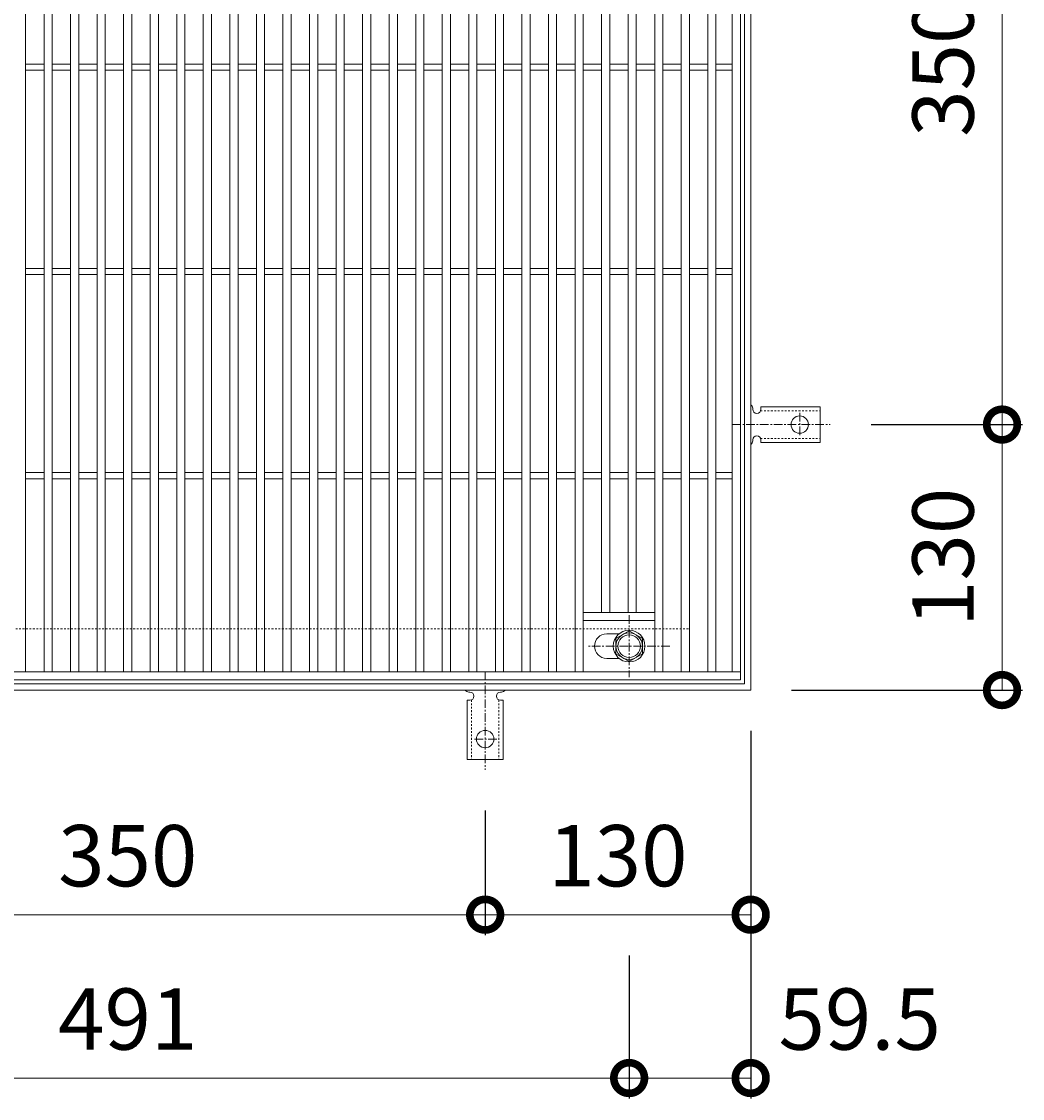
# Model space of a CAD drawing. Units: millimetres. Extents: x -550 to 511, y -295 to 1289.
# Drawn here: x -52 to 438, y 234 to 762 of the extents above; entities that cross this region are included whole.
import ezdxf

# ---------------------------------------------------------------- set-up
doc = ezdxf.new("R2010")
doc.units = ezdxf.units.MM
doc.linetypes.add('中心線（短）', pattern=[6.773333, 4.233333, -0.846667, 0.846667, -0.846667])
doc.linetypes.add('点線（標準）', pattern=[1.693333, 0.846667, -0.846667])
for name, color, linetype in [('(K)アンカー', 3, 'Continuous'), ('(K)ボルト固定部', 4, 'Continuous'), ('(K)受枠', 2, 'Continuous'), ('(K)寸法', 7, 'Continuous'), ('(K)蓋', 3, 'Continuous')]:
    doc.layers.add(name, color=color, linetype=linetype)
doc.styles.add('(K)MSゴシック', font='MS Gothic.ttf')
doc.dimstyles.new('KAD-1', dxfattribs={"dimtxt": 3, "dimasz": 3, "dimexe": 1, "dimexo": 2, "dimgap": 1, "dimtad": 1, "dimdec": 1, "dimdsep": 46, "dimtxsty": '(K)MSゴシック', "dimblk": 'DOTSMALL', "dimcen": 0, "dimclrd": 7, "dimclre": 256, "dimclrt": 2, "dimadec": 1, "dimazin": 0, "dimtfac": 1, "dimtdec": 1, "dimtmove": 0, "dimatfit": 3, "dimldrblk": 'DOTSMALL', "dimfxl": 1, "dimtfill": 1, "dimlwd": 9, "dimlwe": -1, "dimarcsym": 0})

# ---------------------------------------------------------------- blocks, each defined once
blk = doc.blocks.new('_DotSmall')
at = {"color": 0, "linetype": 'ByBlock', "const_width": 0.5}
blk.add_lwpolyline([(-0.0625, 0, 1), (0.0625, 0, 1)], format="xyb", close=True, dxfattribs=at)
blk = doc.blocks.new('*D40')
at = {"layer": '(K)寸法', "transparency": 16777216}
for p, q in [((364, 564.13), (438.07, 564.13)), ((325, 434.13), (438.07, 434.13))]:
    blk.add_line(p, q, dxfattribs=at)
at = {"layer": '(K)寸法', "color": 7, "lineweight": 9, "transparency": 16777216}
blk.add_line((428.07, 434.13), (428.07, 564.13), dxfattribs=at)
at = {"layer": 'Defpoints', "color": 0, "transparency": 16777216}
for p in [(344, 564.13), (428.07, 564.13), (305, 434.13)]:
    blk.add_point(p, dxfattribs=at)
at = {"layer": '(K)寸法', "color": 7, "lineweight": 9, "transparency": 16777216, "xscale": 30, "yscale": 30, "zscale": 30}
for p, rotation in [((428.07, 564.13), 90), ((428.07, 434.13), 270)]:
    blk.add_blockref('_DotSmall', p, dxfattribs=dict(at, rotation=rotation))
at = {"layer": '(K)寸法', "color": 2, "lineweight": 9, "transparency": 16777216, "insert": (403.07, 499.13), "char_height": 30, "attachment_point": 5, "rotation": 90, "style": '(K)MSゴシック', "bg_fill": 3, "box_fill_scale": 1.1, "bg_fill_color": 256, "bg_fill_true_color": 13158600, "bg_fill_transparency": 0}
blk.add_mtext('130', dxfattribs=at)
blk = doc.blocks.new('*D41')
at = {"layer": '(K)寸法', "transparency": 16777216}
for p, q in [((364, 914.13), (438.07, 914.13)), ((364, 564.13), (438.07, 564.13))]:
    blk.add_line(p, q, dxfattribs=at)
at = {"layer": '(K)寸法', "color": 7, "lineweight": 9, "transparency": 16777216}
blk.add_line((428.07, 564.13), (428.07, 914.13), dxfattribs=at)
at = {"layer": 'Defpoints', "color": 0, "transparency": 16777216}
for p in [(344, 914.13), (428.07, 914.13), (344, 564.13)]:
    blk.add_point(p, dxfattribs=at)
at = {"layer": '(K)寸法', "color": 7, "lineweight": 9, "transparency": 16777216, "xscale": 30, "yscale": 30, "zscale": 30}
for p, rotation in [((428.07, 914.13), 90), ((428.07, 564.13), 270)]:
    blk.add_blockref('_DotSmall', p, dxfattribs=dict(at, rotation=rotation))
at = {"layer": '(K)寸法', "color": 2, "lineweight": 9, "transparency": 16777216, "insert": (403.07, 739.13), "char_height": 30, "attachment_point": 5, "rotation": 90, "style": '(K)MSゴシック', "bg_fill": 3, "box_fill_scale": 1.1, "bg_fill_color": 256, "bg_fill_true_color": 13158600, "bg_fill_transparency": 0}
blk.add_mtext('350', dxfattribs=at)
blk = doc.blocks.new('*D45')
at = {"layer": '(K)寸法', "transparency": 16777216}
for p, q in [((-245.5, 304.13), (-245.5, 234.13)), ((245.5, 304.13), (245.5, 234.13))]:
    blk.add_line(p, q, dxfattribs=at)
at = {"layer": '(K)寸法', "color": 7, "lineweight": 9, "transparency": 16777216}
blk.add_line((-245.5, 244.13), (245.5, 244.13), dxfattribs=at)
at = {"layer": 'Defpoints', "color": 0, "transparency": 16777216}
for p in [(-245.5, 324.13), (245.5, 324.13), (245.5, 244.13)]:
    blk.add_point(p, dxfattribs=at)
at = {"layer": '(K)寸法', "color": 7, "lineweight": 9, "transparency": 16777216, "xscale": 30, "yscale": 30, "zscale": 30, "rotation": 180}
blk.add_blockref('_DotSmall', (-245.5, 244.13), dxfattribs=at)
at = {"layer": '(K)寸法', "color": 7, "lineweight": 9, "transparency": 16777216, "xscale": 30, "yscale": 30, "zscale": 30}
blk.add_blockref('_DotSmall', (245.5, 244.13), dxfattribs=at)
at = {"layer": '(K)寸法', "color": 2, "lineweight": 9, "transparency": 16777216, "insert": (0, 269.13), "char_height": 30, "attachment_point": 5, "style": '(K)MSゴシック', "bg_fill": 3, "box_fill_scale": 1.1, "bg_fill_color": 256, "bg_fill_true_color": 13158600, "bg_fill_transparency": 0}
blk.add_mtext('491', dxfattribs=at)
blk = doc.blocks.new('*D46')
at = {"layer": '(K)寸法', "transparency": 16777216}
for p, q in [((305, 414.13), (305, 234.13)), ((245.5, 304.13), (245.5, 234.13))]:
    blk.add_line(p, q, dxfattribs=at)
at = {"layer": '(K)寸法', "color": 7, "lineweight": 9, "transparency": 16777216}
blk.add_line((245.5, 244.13), (305, 244.13), dxfattribs=at)
at = {"layer": 'Defpoints', "color": 0, "transparency": 16777216}
for p in [(305, 434.13), (245.5, 324.13), (305, 244.13)]:
    blk.add_point(p, dxfattribs=at)
at = {"layer": '(K)寸法', "color": 7, "lineweight": 9, "transparency": 16777216, "xscale": 30, "yscale": 30, "zscale": 30, "rotation": 180}
blk.add_blockref('_DotSmall', (245.5, 244.13), dxfattribs=at)
at = {"layer": '(K)寸法', "color": 7, "lineweight": 9, "transparency": 16777216, "xscale": 30, "yscale": 30, "zscale": 30}
blk.add_blockref('_DotSmall', (305, 244.13), dxfattribs=at)
at = {"layer": '(K)寸法', "color": 2, "lineweight": 9, "transparency": 16777216, "insert": (358.39, 269.13), "char_height": 30, "attachment_point": 5, "style": '(K)MSゴシック', "bg_fill": 3, "box_fill_scale": 1.1, "bg_fill_color": 256, "bg_fill_true_color": 13158600, "bg_fill_transparency": 0}
blk.add_mtext('59.5', dxfattribs=at)
blk = doc.blocks.new('*D48')
at = {"layer": '(K)寸法', "transparency": 16777216}
for p, q in [((-175, 375.13), (-175, 314.13)), ((175, 375.13), (175, 314.13))]:
    blk.add_line(p, q, dxfattribs=at)
at = {"layer": '(K)寸法', "color": 7, "lineweight": 9, "transparency": 16777216}
blk.add_line((-175, 324.13), (175, 324.13), dxfattribs=at)
at = {"layer": 'Defpoints', "color": 0, "transparency": 16777216}
for p in [(-175, 395.13), (175, 395.13), (175, 324.13)]:
    blk.add_point(p, dxfattribs=at)
at = {"layer": '(K)寸法', "color": 7, "lineweight": 9, "transparency": 16777216, "xscale": 30, "yscale": 30, "zscale": 30, "rotation": 180}
blk.add_blockref('_DotSmall', (-175, 324.13), dxfattribs=at)
at = {"layer": '(K)寸法', "color": 7, "lineweight": 9, "transparency": 16777216, "xscale": 30, "yscale": 30, "zscale": 30}
blk.add_blockref('_DotSmall', (175, 324.13), dxfattribs=at)
at = {"layer": '(K)寸法', "color": 2, "lineweight": 9, "transparency": 16777216, "insert": (0, 349.13), "char_height": 30, "attachment_point": 5, "style": '(K)MSゴシック', "bg_fill": 3, "box_fill_scale": 1.1, "bg_fill_color": 256, "bg_fill_true_color": 13158600, "bg_fill_transparency": 0}
blk.add_mtext('350', dxfattribs=at)
blk = doc.blocks.new('*D49')
at = {"layer": '(K)寸法', "transparency": 16777216}
for p, q in [((175, 375.13), (175, 314.13)), ((305, 344.13), (305, 334.13))]:
    blk.add_line(p, q, dxfattribs=at)
at = {"layer": '(K)寸法', "color": 7, "lineweight": 9, "transparency": 16777216}
blk.add_line((175, 324.13), (305, 324.13), dxfattribs=at)
at = {"layer": 'Defpoints', "color": 0, "transparency": 16777216}
for p in [(175, 395.13), (305, 324.13), (305, 324.13)]:
    blk.add_point(p, dxfattribs=at)
at = {"layer": '(K)寸法', "color": 7, "lineweight": 9, "transparency": 16777216, "xscale": 30, "yscale": 30, "zscale": 30, "rotation": 180}
blk.add_blockref('_DotSmall', (175, 324.13), dxfattribs=at)
at = {"layer": '(K)寸法', "color": 7, "lineweight": 9, "transparency": 16777216, "xscale": 30, "yscale": 30, "zscale": 30}
blk.add_blockref('_DotSmall', (305, 324.13), dxfattribs=at)
at = {"layer": '(K)寸法', "color": 2, "lineweight": 9, "transparency": 16777216, "insert": (240, 349.13), "char_height": 30, "attachment_point": 5, "style": '(K)MSゴシック', "bg_fill": 3, "box_fill_scale": 1.1, "bg_fill_color": 256, "bg_fill_true_color": 13158600, "bg_fill_transparency": 0}
blk.add_mtext('130', dxfattribs=at)

msp = doc.modelspace()

# ---------------------------------------------------------------- linework, layer by layer
at = {"layer": '(K)アンカー', "color": 3, "linetype": 'Continuous', "lineweight": 9}
for p, q in [((306, 572.13), (306, 571.63)), ((310, 572.88), (310, 571.63)), ((310, 572.88), (339, 572.88)), ((339, 555.38), (339, 572.88)), ((306, 556.64), (306, 556.12)), ((310, 555.38), (310, 556.63)), ((310, 555.38), (339, 555.38)), ((167.5, 433.13), (166.99, 433.13)), ((183, 433.13), (182.5, 433.13)), ((166.25, 429.13), (167.5, 429.13)), ((166.25, 429.13), (166.25, 400.13)), ((183.75, 429.13), (182.5, 429.13)), ((183.75, 429.13), (183.75, 400.13)), ((166.25, 400.13), (183.75, 400.13))]:
    msp.add_line(p, q, dxfattribs=at)
at = {"layer": '(K)アンカー', "color": 3, "linetype": '点線（標準）', "lineweight": 9}
for p, q in [((309.85, 570.88), (339, 570.88)), ((309.85, 557.38), (339, 557.38)), ((168.25, 429.28), (168.25, 400.13)), ((181.75, 429.28), (181.75, 400.13))]:
    msp.add_line(p, q, dxfattribs=at)
at = {"layer": '(K)アンカー', "color": 7, "linetype": '中心線（短）', "lineweight": 9}
for p, q in [((329, 569.91), (329, 558.36)), ((296, 564.13), (344, 564.13)), ((175, 443.13), (175, 395.13)), ((180.78, 410.13), (169.22, 410.13))]:
    msp.add_line(p, q, dxfattribs=at)
at = {"layer": '(K)アンカー', "color": 3, "linetype": 'Continuous', "lineweight": 9}
for centre in [(329, 564.13), (175, 410.13)]:
    msp.add_circle(centre, 4.25, dxfattribs=at)
for centre, start, end in [((304, 572.13), 0.276, 60.0005), ((308, 571.63), 180, 0), ((304, 556.13), 299.9993, 359.7584), ((308, 556.63), 0, 179.8667), ((167, 435.13), 209.9993, 269.7584), ((167.5, 431.13), 270, 89.8667), ((182.5, 431.13), 90, 270), ((183, 435.13), 270.276, 330.0005)]:
    msp.add_arc(centre, 2, start, end, dxfattribs=at)
at = {"layer": '(K)ボルト固定部', "color": 4, "linetype": '中心線（短）', "lineweight": 9}
for p, q in [((245.5, 470.81), (245.5, 440.45)), ((265.35, 455.63), (225.65, 455.63))]:
    msp.add_line(p, q, dxfattribs=at)
at = {"layer": '(K)ボルト固定部', "color": 4, "linetype": 'Continuous', "lineweight": 9}
for p, q in [((245.5, 463.14), (239, 459.39)), ((239, 459.39), (239, 451.88)), ((252, 459.39), (245.5, 463.14)), ((252, 451.88), (252, 459.39)), ((239, 451.88), (245.5, 448.13)), ((245.5, 448.13), (252, 451.88))]:
    msp.add_line(p, q, dxfattribs=at)
for radius in [7.75, 6.5, 5.5]:
    msp.add_circle((245.5, 455.63), radius, dxfattribs=at)
at = {"layer": '(K)受枠', "color": 2, "linetype": 'Continuous', "lineweight": 9}
for p, q in [((302, 1041.13), (302, 437.13)), ((305, 1044.13), (305, 434.13)), ((305, 434.13), (-305, 434.13)), ((302, 437.13), (-302, 437.13))]:
    msp.add_line(p, q, dxfattribs=at)
at = {"layer": '(K)受枠', "color": 2, "linetype": '点線（標準）', "lineweight": 9}
for p in [(275, 1014.13), (-275, 464.13)]:
    msp.add_line(p, (275, 464.13), dxfattribs=at)
at = {"layer": '(K)蓋', "color": 3, "linetype": 'Continuous', "lineweight": 9}
for p, q in [((300, 1039.13), (300, 439.13)), ((-50, 443.13), (-50, 1035.13)), ((-41, 443.13), (-41, 1035.13)), ((-37, 443.13), (-37, 1035.13)), ((-28, 443.13), (-28, 1035.13)), ((-24, 443.13), (-24, 1035.13)), ((-15, 443.13), (-15, 1035.13)), ((-11, 443.13), (-11, 1035.13)), ((-2, 443.13), (-2, 1035.13)), ((2, 443.13), (2, 1035.13)), ((11, 443.13), (11, 1035.13)), ((15, 443.13), (15, 1035.13)), ((24, 443.13), (24, 1035.13)), ((28, 443.13), (28, 1035.13)), ((37, 443.13), (37, 1035.13)), ((41, 443.13), (41, 1035.13)), ((50, 443.13), (50, 1035.13)), ((54, 443.13), (54, 1035.13)), ((63, 443.13), (63, 1035.13)), ((67, 443.13), (67, 1035.13)), ((76, 443.13), (76, 1035.13)), ((80, 443.13), (80, 1035.13)), ((89, 443.13), (89, 1035.13)), ((93, 443.13), (93, 1035.13)), ((102, 443.13), (102, 1035.13)), ((106, 443.13), (106, 1035.13)), ((115, 443.13), (115, 1035.13)), ((119, 443.13), (119, 1035.13)), ((128, 443.13), (128, 1035.13)), ((132, 443.13), (132, 1035.13)), ((141, 443.13), (141, 1035.13)), ((145, 443.13), (145, 1035.13)), ((154, 443.13), (154, 1035.13)), ((158, 443.13), (158, 1035.13)), ((167, 443.13), (167, 1035.13)), ((171, 443.13), (171, 1035.13)), ((180, 443.13), (180, 1035.13)), ((184, 443.13), (184, 1035.13)), ((193, 443.13), (193, 1035.13)), ((197, 443.13), (197, 1035.13)), ((206, 443.13), (206, 1035.13)), ((210, 443.13), (210, 1035.13)), ((219, 443.13), (219, 1035.13)), ((223, 443.13), (223, 1035.13)), ((258, 443.13), (258, 1035.13)), ((262, 443.13), (262, 1035.13)), ((271, 443.13), (271, 1035.13)), ((275, 443.13), (275, 1035.13)), ((284, 443.13), (284, 1035.13)), ((288, 443.13), (288, 1035.13)), ((296, 443.13), (296, 1035.13)), ((232, 472.13), (232, 1006.13)), ((236, 472.13), (236, 1006.13)), ((245, 472.13), (245, 1006.13)), ((249, 472.13), (249, 1006.13)), ((-50, 740.63), (-41, 740.63)), ((-37, 740.63), (-28, 740.63)), ((-24, 740.63), (-15, 740.63)), ((-11, 740.63), (-2, 740.63)), ((2, 740.63), (11, 740.63)), ((15, 740.63), (24, 740.63)), ((28, 740.63), (37, 740.63)), ((41, 740.63), (50, 740.63)), ((54, 740.63), (63, 740.63)), ((67, 740.63), (76, 740.63)), ((80, 740.63), (89, 740.63)), ((93, 740.63), (102, 740.63)), ((106, 740.63), (115, 740.63)), ((119, 740.63), (128, 740.63)), ((132, 740.63), (141, 740.63)), ((145, 740.63), (154, 740.63)), ((158, 740.63), (167, 740.63)), ((171, 740.63), (180, 740.63)), ((184, 740.63), (193, 740.63)), ((197, 740.63), (206, 740.63)), ((210, 740.63), (219, 740.63)), ((223, 740.63), (232, 740.63)), ((236, 740.63), (245, 740.63)), ((249, 740.63), (258, 740.63)), ((262, 740.63), (271, 740.63)), ((275, 740.63), (284, 740.63)), ((288, 740.63), (296, 740.63)), ((-50, 737.63), (-41, 737.63)), ((-37, 737.63), (-28, 737.63)), ((-24, 737.63), (-15, 737.63)), ((-11, 737.63), (-2, 737.63)), ((2, 737.63), (11, 737.63)), ((15, 737.63), (24, 737.63)), ((28, 737.63), (37, 737.63)), ((41, 737.63), (50, 737.63)), ((54, 737.63), (63, 737.63)), ((67, 737.63), (76, 737.63)), ((80, 737.63), (89, 737.63)), ((93, 737.63), (102, 737.63)), ((106, 737.63), (115, 737.63)), ((119, 737.63), (128, 737.63)), ((132, 737.63), (141, 737.63)), ((145, 737.63), (154, 737.63)), ((158, 737.63), (167, 737.63)), ((171, 737.63), (180, 737.63)), ((184, 737.63), (193, 737.63)), ((197, 737.63), (206, 737.63)), ((210, 737.63), (219, 737.63)), ((223, 737.63), (232, 737.63)), ((236, 737.63), (245, 737.63)), ((249, 737.63), (258, 737.63)), ((262, 737.63), (271, 737.63)), ((275, 737.63), (284, 737.63)), ((288, 737.63), (296, 737.63)), ((-50, 640.63), (-41, 640.63)), ((-37, 640.63), (-28, 640.63)), ((-24, 640.63), (-15, 640.63)), ((-11, 640.63), (-2, 640.63)), ((2, 640.63), (11, 640.63)), ((15, 640.63), (24, 640.63)), ((28, 640.63), (37, 640.63)), ((41, 640.63), (50, 640.63)), ((54, 640.63), (63, 640.63)), ((67, 640.63), (76, 640.63)), ((80, 640.63), (89, 640.63)), ((93, 640.63), (102, 640.63)), ((106, 640.63), (115, 640.63)), ((119, 640.63), (128, 640.63)), ((132, 640.63), (141, 640.63)), ((145, 640.63), (154, 640.63)), ((158, 640.63), (167, 640.63)), ((171, 640.63), (180, 640.63)), ((184, 640.63), (193, 640.63)), ((197, 640.63), (206, 640.63)), ((210, 640.63), (219, 640.63)), ((223, 640.63), (232, 640.63)), ((236, 640.63), (245, 640.63)), ((249, 640.63), (258, 640.63)), ((262, 640.63), (271, 640.63)), ((275, 640.63), (284, 640.63)), ((288, 640.63), (296, 640.63)), ((-50, 637.63), (-41, 637.63)), ((-37, 637.63), (-28, 637.63)), ((-24, 637.63), (-15, 637.63)), ((-11, 637.63), (-2, 637.63)), ((2, 637.63), (11, 637.63)), ((15, 637.63), (24, 637.63)), ((28, 637.63), (37, 637.63)), ((41, 637.63), (50, 637.63)), ((54, 637.63), (63, 637.63)), ((67, 637.63), (76, 637.63)), ((80, 637.63), (89, 637.63)), ((93, 637.63), (102, 637.63)), ((106, 637.63), (115, 637.63)), ((119, 637.63), (128, 637.63)), ((132, 637.63), (141, 637.63)), ((145, 637.63), (154, 637.63)), ((158, 637.63), (167, 637.63)), ((171, 637.63), (180, 637.63)), ((184, 637.63), (193, 637.63)), ((197, 637.63), (206, 637.63)), ((210, 637.63), (219, 637.63)), ((223, 637.63), (232, 637.63)), ((236, 637.63), (245, 637.63)), ((249, 637.63), (258, 637.63)), ((262, 637.63), (271, 637.63)), ((275, 637.63), (284, 637.63)), ((288, 637.63), (296, 637.63)), ((-50, 540.63), (-41, 540.63)), ((-37, 540.63), (-28, 540.63)), ((-24, 540.63), (-15, 540.63)), ((-11, 540.63), (-2, 540.63)), ((2, 540.63), (11, 540.63)), ((15, 540.63), (24, 540.63)), ((28, 540.63), (37, 540.63)), ((41, 540.63), (50, 540.63)), ((54, 540.63), (63, 540.63)), ((67, 540.63), (76, 540.63)), ((80, 540.63), (89, 540.63)), ((93, 540.63), (102, 540.63)), ((106, 540.63), (115, 540.63)), ((119, 540.63), (128, 540.63)), ((132, 540.63), (141, 540.63)), ((145, 540.63), (154, 540.63)), ((158, 540.63), (167, 540.63)), ((171, 540.63), (180, 540.63)), ((184, 540.63), (193, 540.63)), ((197, 540.63), (206, 540.63)), ((210, 540.63), (219, 540.63)), ((223, 540.63), (232, 540.63)), ((236, 540.63), (245, 540.63)), ((249, 540.63), (258, 540.63)), ((262, 540.63), (271, 540.63)), ((275, 540.63), (284, 540.63)), ((288, 540.63), (296, 540.63)), ((-50, 537.63), (-41, 537.63)), ((-37, 537.63), (-28, 537.63)), ((-24, 537.63), (-15, 537.63)), ((-11, 537.63), (-2, 537.63)), ((2, 537.63), (11, 537.63)), ((15, 537.63), (24, 537.63)), ((28, 537.63), (37, 537.63)), ((41, 537.63), (50, 537.63)), ((54, 537.63), (63, 537.63)), ((67, 537.63), (76, 537.63)), ((80, 537.63), (89, 537.63)), ((93, 537.63), (102, 537.63)), ((106, 537.63), (115, 537.63)), ((119, 537.63), (128, 537.63)), ((132, 537.63), (141, 537.63)), ((145, 537.63), (154, 537.63)), ((158, 537.63), (167, 537.63)), ((171, 537.63), (180, 537.63)), ((184, 537.63), (193, 537.63)), ((197, 537.63), (206, 537.63)), ((210, 537.63), (219, 537.63)), ((223, 537.63), (232, 537.63)), ((236, 537.63), (245, 537.63)), ((249, 537.63), (258, 537.63)), ((262, 537.63), (271, 537.63)), ((275, 537.63), (284, 537.63)), ((288, 537.63), (296, 537.63)), ((258, 472.13), (223, 472.13)), ((258, 468.13), (223, 468.13)), ((234.5, 461.63), (240.59, 461.63)), ((234.5, 449.63), (240.6, 449.63)), ((300, 443.13), (-300, 443.13)), ((300, 439.13), (-300, 439.13))]:
    msp.add_line(p, q, dxfattribs=at)
msp.add_arc((234.5, 455.63), 6, 90, 270, dxfattribs=at)

# ---------------------------------------------------------------- dimensions: what is measured, and where the dimension line sits
at = {"layer": '(K)寸法', "lineweight": 9}
dim = msp.add_linear_dim(base=(245.5, 244.13), p1=(-245.5, 324.13), p2=(245.5, 324.13), dimstyle='KAD-1', dxfattribs=at)
dim.commit()
dim.dimension.update_dxf_attribs({"geometry": '*D45', "text_midpoint": (0, 269.13)})

# ---------------------------------------------------------------- next in the draw order: dimensions: what is measured, and where the dimension line sits
dim = msp.add_linear_dim(base=(428.07, 564.13), p1=(305, 434.13), p2=(344, 564.13), angle=90, dimstyle='KAD-1', dxfattribs=at)
dim.commit()
dim.dimension.update_dxf_attribs({"geometry": '*D40', "text_midpoint": (403.07, 499.13)})
dim = msp.add_linear_dim(base=(175, 324.13), p1=(-175, 395.13), p2=(175, 395.13), dimstyle='KAD-1', dxfattribs=at)
dim.commit()
dim.dimension.update_dxf_attribs({"geometry": '*D48', "text_midpoint": (0, 349.13)})

# ---------------------------------------------------------------- next in the draw order: dimensions: what is measured, and where the dimension line sits
dim = msp.add_linear_dim(base=(428.07, 914.13), p1=(344, 564.13), p2=(344, 914.13), angle=90, dimstyle='KAD-1', dxfattribs=at)
dim.commit()
dim.dimension.update_dxf_attribs({"geometry": '*D41', "text_midpoint": (403.07, 739.13)})
dim = msp.add_linear_dim(base=(305, 244.13), p1=(245.5, 324.13), p2=(305, 434.13), dimstyle='KAD-1', override={"dimtmove": 1}, dxfattribs=at)
dim.commit()
dim.dimension.update_dxf_attribs({"geometry": '*D46', "text_midpoint": (358.39, 244.13), "dimtype": 160})

# ---------------------------------------------------------------- next in the draw order: dimensions: what is measured, and where the dimension line sits
dim = msp.add_linear_dim(base=(305, 324.13), p1=(175, 395.13), p2=(305, 324.13), dimstyle='KAD-1', dxfattribs=at)
dim.commit()
dim.dimension.update_dxf_attribs({"geometry": '*D49', "text_midpoint": (240, 349.13)})

doc.saveas('drawing.dxf')
